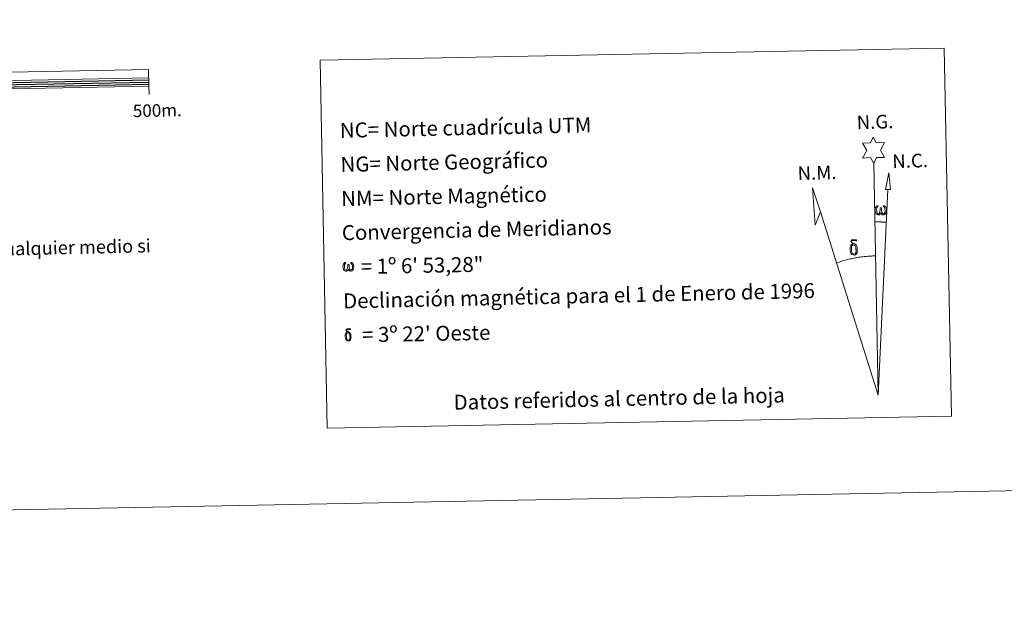
# Model space of a CAD drawing. Units: metres. Extents: x 630842 to 635354, y 4708449 to 4711504.
# Drawn here: x 633705 to 634296, y 4708449 to 4708798 of the extents above; entities that cross this region are included whole.
import ezdxf
from ezdxf.enums import TextEntityAlignment as Align

# ---------------------------------------------------------------- set-up
doc = ezdxf.new("R2010")
doc.units = ezdxf.units.M
doc.header["$MEASUREMENT"] = 0
doc.layers.add('Level 63', color=7, linetype='Continuous', lineweight=0)
doc.styles.add('Arial', font='ARIAL.TTF', dxfattribs={"height": 0.2})

msp = doc.modelspace()

# ---------------------------------------------------------------- linework, layer by layer
at = {"layer": 'Level 63', "linetype": 'Continuous', "lineweight": 13}
for p, q in [((633183.05, 4708751.13, 0.01), (633782.94, 4708762.65, 0.01)), ((633783.13, 4708752.64, 0.01), (633783.04, 4708757.65, 0.01))]:
    msp.add_line(p, q, dxfattribs=at)
at = {"layer": 'Level 63', "linetype": 'Continuous', "lineweight": 30}
for p, q in [((633682.98, 4708759.47, 0.01), (633782.96, 4708761.39, 0.01)), ((633683.01, 4708758.23, 0.01), (633782.99, 4708760.14, 0.01)), ((633683.03, 4708756.97, 0.01), (633783.01, 4708758.89, 0.01))]:
    msp.add_line(p, q, dxfattribs=at)
at = {"layer": 'Level 63', "linetype": 'Continuous', "lineweight": 0}
for points in [[(630899.43, 4708449.48, 0.01), (630842.48, 4711418.94, 0.01), (635296.66, 4711504.38, 0.01), (635353.62, 4708534.91, 0.01), (630899.43, 4708449.48, 0.01)], [(633885.75, 4708773.38, 0.01), (634260.38, 4708780.56, 0.01), (634264.62, 4708559.54, 0.01), (633889.99, 4708552.36, 0.01), (633885.75, 4708773.38, 0.01)], [(634218.08, 4708711.24, 0.01), (634216.05, 4708714.89, 0.01), (634211.28, 4708714.49, 0.01), (634213.81, 4708719.02, 0.01), (634211.27, 4708723.45, 0.01), (634216.01, 4708723.7, 0.01), (634217.78, 4708727.07, 0.01), (634219.51, 4708723.69, 0.01), (634224.47, 4708723.75, 0.01), (634222.09, 4708719.17, 0.01), (634224.5, 4708714.79, 0.01), (634219.76, 4708714.79, 0.01), (634218.08, 4708711.24, 0.01)], [(634228.07, 4708695.53, 0.01), (634225.11, 4708695.53, 0.01), (634227.03, 4708705.65, 0.01), (634228.07, 4708695.53, 0.01)], [(634186.12, 4708682.19, 0.01), (634182.95, 4708674.13, 0.01), (634181.38, 4708696.62, 0.01), (634186.12, 4708682.19, 0.01)], [(634222.33, 4708681.61, 0.01), (634221.91, 4708680.77, 0.01), (634221.58, 4708680.47, 0.01), (634221.2, 4708680.33, 0.01), (634220.46, 4708680.37, 0.01), (634220.01, 4708680.55, 0.01), (634219.69, 4708680.82, 0.01), (634219.48, 4708681.01, 0.01), (634219.28, 4708681.32, 0.01), (634219.04, 4708682.09, 0.01), (634218.93, 4708682.78, 0.01), (634218.9, 4708683.55, 0.01), (634218.97, 4708684.05, 0.01), (634219.17, 4708684.71, 0.01), (634219.37, 4708685.08, 0.01), (634219.64, 4708685.48, 0.01), (634220.09, 4708685.84, 0.01), (634220.73, 4708685.83, 0.01), (634220.52, 4708685.33, 0.01), (634220.19, 4708684.98, 0.01), (634219.9, 4708684.4, 0.01), (634219.78, 4708683.56, 0.01), (634219.81, 4708682.73, 0.01), (634219.95, 4708681.95, 0.01), (634220.06, 4708681.53, 0.01), (634220.22, 4708681.24, 0.01), (634220.54, 4708681.06, 0.01), (634220.91, 4708681.01, 0.01), (634221.14, 4708681.1, 0.01), (634221.36, 4708681.27, 0.01), (634221.61, 4708681.84, 0.01), (634221.7, 4708682.35, 0.01), (634221.79, 4708682.79, 0.01), (634221.88, 4708683.29, 0.01), (634221.92, 4708684.25, 0.01), (634221.9, 4708684.52, 0.01), (634222.68, 4708684.53, 0.01), (634222.68, 4708683.41, 0.01), (634222.73, 4708682.82, 0.01), (634222.82, 4708682.32, 0.01), (634223.05, 4708681.71, 0.01), (634223.24, 4708681.39, 0.01), (634223.4, 4708681.22, 0.01), (634223.8, 4708681.09, 0.01), (634224.04, 4708681.06, 0.01), (634224.28, 4708681.09, 0.01), (634224.52, 4708681.36, 0.01), (634224.61, 4708681.65, 0.01), (634224.76, 4708682.23, 0.01), (634224.81, 4708682.8, 0.01), (634224.77, 4708684.03, 0.01), (634224.49, 4708684.74, 0.01), (634223.86, 4708685.42, 0.01), (634223.79, 4708685.83, 0.01), (634224.49, 4708685.81, 0.01), (634225.06, 4708685.38, 0.01), (634225.31, 4708684.94, 0.01), (634225.48, 4708684.48, 0.01), (634225.63, 4708683.79, 0.01), (634225.69, 4708683.07, 0.01), (634225.52, 4708682.18, 0.01), (634225.28, 4708681.46, 0.01), (634224.99, 4708680.87, 0.01), (634224.63, 4708680.58, 0.01), (634224.06, 4708680.35, 0.01), (634223.54, 4708680.34, 0.01), (634223.14, 4708680.46, 0.01), (634222.87, 4708680.65, 0.01), (634222.67, 4708680.98, 0.01), (634222.33, 4708681.61, 0.01)], [(634206.46, 4708662.23, 0.01), (634205.8, 4708662.31, 0.01), (634205.24, 4708662.14, 0.01), (634204.99, 4708662.76, 0.01), (634205.79, 4708662.96, 0.01), (634205.22, 4708663.35, 0.01), (634204.94, 4708663.58, 0.01), (634204.38, 4708664.31, 0.01), (634204.38, 4708664.65, 0.01), (634204.59, 4708665.01, 0.01), (634204.98, 4708665.32, 0.01), (634205.54, 4708665.41, 0.01), (634206.98, 4708665.45, 0.01), (634207.44, 4708665.42, 0.01), (634207.65, 4708665.23, 0.01), (634207.75, 4708664.85, 0.01), (634207.43, 4708664.74, 0.01), (634206.29, 4708664.92, 0.01), (634205.53, 4708664.91, 0.01), (634205.07, 4708664.82, 0.01), (634204.68, 4708664.49, 0.01), (634205.11, 4708663.78, 0.01), (634206.63, 4708662.89, 0.01), (634207.4, 4708662.42, 0.01), (634207.46, 4708662.3, 0.01), (634207.71, 4708661.92, 0.01), (634207.94, 4708661.42, 0.01), (634208.03, 4708661.03, 0.01), (634208.13, 4708659.76, 0.01), (634208.16, 4708658.47, 0.01), (634208.12, 4708658.09, 0.01), (634208.01, 4708657.58, 0.01), (634207.84, 4708657.13, 0.01), (634207.74, 4708656.98, 0.01), (634207.27, 4708657.52, 0.01), (634207.34, 4708657.99, 0.01), (634207.42, 4708658.4, 0.01), (634207.39, 4708659.68, 0.01), (634207.23, 4708660.95, 0.01), (634207.12, 4708661.31, 0.01), (634206.93, 4708661.82, 0.01), (634206.46, 4708662.23, 0.01)], [(634204.34, 4708657.33, 0.01), (634204.15, 4708657.78, 0.01), (634204.08, 4708658.17, 0.01), (634203.9, 4708659.45, 0.01), (634203.88, 4708660.39, 0.01), (634203.89, 4708660.7, 0.01), (634203.88, 4708661.12, 0.01), (634204.05, 4708661.58, 0.01), (634204.19, 4708662.01, 0.01), (634204.28, 4708662.18, 0.01), (634204.99, 4708662.76, 0.01), (634205.24, 4708662.14, 0.01), (634204.79, 4708661.62, 0.01), (634204.72, 4708661.15, 0.01), (634204.63, 4708660.73, 0.01), (634204.66, 4708659.47, 0.01), (634204.78, 4708658.2, 0.01), (634204.95, 4708657.82, 0.01), (634205.1, 4708657.36, 0.01), (634205.62, 4708656.97, 0.01), (634206.19, 4708656.87, 0.01), (634206.8, 4708657.06, 0.01), (634207.27, 4708657.52, 0.01), (634207.74, 4708656.98, 0.01), (634207.11, 4708656.42, 0.01), (634206.32, 4708656.18, 0.01), (634205.48, 4708656.29, 0.01), (634204.93, 4708656.56, 0.01), (634204.67, 4708656.76, 0.01), (634204.58, 4708656.88, 0.01), (634204.34, 4708657.33, 0.01)], [(633902.82, 4708647.76, 0.01), (633902.42, 4708646.96, 0.01), (633901.73, 4708646.53, 0.01), (633901.03, 4708646.57, 0.01), (633900.28, 4708646.99, 0.01), (633899.89, 4708647.48, 0.01), (633899.65, 4708648.23, 0.01), (633899.54, 4708648.88, 0.01), (633899.51, 4708649.63, 0.01), (633899.58, 4708650.1, 0.01), (633899.77, 4708650.74, 0.01), (633900.23, 4708651.46, 0.01), (633900.65, 4708651.83, 0.01), (633901.27, 4708651.81, 0.01), (633901.06, 4708651.33, 0.01), (633900.74, 4708650.99, 0.01), (633900.47, 4708650.44, 0.01), (633900.35, 4708649.64, 0.01), (633900.4, 4708648.84, 0.01), (633900.52, 4708648.1, 0.01), (633900.79, 4708647.4, 0.01), (633901.46, 4708647.19, 0.01), (633901.87, 4708647.44, 0.01), (633902.1, 4708648.06, 0.01), (633902.19, 4708648.5, 0.01), (633902.28, 4708648.96, 0.01), (633902.37, 4708649.38, 0.01), (633902.42, 4708650.31, 0.01), (633902.39, 4708650.56, 0.01), (633903.13, 4708650.58, 0.01), (633903.15, 4708649.5, 0.01), (633903.2, 4708648.94, 0.01), (633903.27, 4708648.45, 0.01), (633903.5, 4708647.87, 0.01), (633903.65, 4708647.52, 0.01), (633903.81, 4708647.33, 0.01), (633904.23, 4708647.27, 0.01), (633904.69, 4708647.28, 0.01), (633905, 4708647.82, 0.01), (633905.15, 4708648.37, 0.01), (633905.18, 4708648.92, 0.01), (633905.14, 4708650.11, 0.01), (633904.89, 4708650.78, 0.01), (633904.27, 4708651.43, 0.01), (633904.21, 4708651.82, 0.01), (633904.89, 4708651.81, 0.01), (633905.43, 4708651.4, 0.01), (633905.83, 4708650.53, 0.01), (633906.02, 4708649.19, 0.01), (633905.87, 4708648.32, 0.01), (633905.65, 4708647.64, 0.01), (633905.36, 4708647.06, 0.01), (633904.98, 4708646.83, 0.01), (633904.49, 4708646.57, 0.01), (633903.97, 4708646.56, 0.01), (633903.34, 4708646.85, 0.01), (633902.95, 4708647.25, 0.01), (633902.82, 4708647.76, 0.01)], [(633902.98, 4708609.47, 0.01), (633902.46, 4708609.52, 0.01), (633902, 4708609.39, 0.01), (633901.79, 4708609.89, 0.01), (633902.43, 4708610.05, 0.01), (633901.98, 4708610.36, 0.01), (633901.76, 4708610.54, 0.01), (633901.31, 4708611.13, 0.01), (633901.3, 4708611.4, 0.01), (633901.48, 4708611.69, 0.01), (633901.79, 4708611.94, 0.01), (633902.23, 4708612.02, 0.01), (633903.39, 4708612.04, 0.01), (633903.75, 4708612.01, 0.01), (633903.93, 4708611.87, 0.01), (633904.02, 4708611.56, 0.01), (633903.76, 4708611.47, 0.01), (633902.84, 4708611.61, 0.01), (633902.24, 4708611.61, 0.01), (633901.86, 4708611.54, 0.01), (633901.54, 4708611.27, 0.01), (633901.89, 4708610.7, 0.01), (633903.11, 4708609.99, 0.01), (633903.72, 4708609.61, 0.01), (633903.78, 4708609.51, 0.01), (633903.96, 4708609.22, 0.01), (633904.15, 4708608.81, 0.01), (633904.22, 4708608.5, 0.01), (633904.32, 4708607.48, 0.01), (633904.34, 4708606.45, 0.01), (633904.3, 4708606.14, 0.01), (633904.21, 4708605.73, 0.01), (633904.08, 4708605.38, 0.01), (633904, 4708605.27, 0.01), (633903.63, 4708605.69, 0.01), (633903.68, 4708606.06, 0.01), (633903.74, 4708606.39, 0.01), (633903.72, 4708607.42, 0.01), (633903.6, 4708608.44, 0.01), (633903.49, 4708608.73, 0.01), (633903.35, 4708609.14, 0.01), (633902.98, 4708609.47, 0.01)], [(633901.27, 4708605.54, 0.01), (633901.13, 4708605.9, 0.01), (633901.08, 4708606.21, 0.01), (633900.92, 4708607.24, 0.01), (633900.91, 4708607.99, 0.01), (633900.92, 4708608.24, 0.01), (633900.92, 4708608.57, 0.01), (633901.05, 4708608.94, 0.01), (633901.14, 4708609.27, 0.01), (633901.24, 4708609.42, 0.01), (633901.79, 4708609.89, 0.01), (633902, 4708609.39, 0.01), (633901.65, 4708608.96, 0.01), (633901.6, 4708608.6, 0.01), (633901.52, 4708608.26, 0.01), (633901.54, 4708607.26, 0.01), (633901.64, 4708606.23, 0.01), (633901.77, 4708605.94, 0.01), (633901.89, 4708605.57, 0.01), (633902.3, 4708605.26, 0.01), (633902.76, 4708605.17, 0.01), (633903.26, 4708605.33, 0.01), (633903.63, 4708605.69, 0.01), (633904.02, 4708605.26, 0.01), (633903.49, 4708604.82, 0.01), (633902.85, 4708604.62, 0.01), (633902.19, 4708604.7, 0.01), (633901.77, 4708604.93, 0.01), (633901.54, 4708605.09, 0.01), (633901.48, 4708605.18, 0.01), (633901.27, 4708605.54, 0.01)]]:
    msp.add_polyline3d(points, close=True, dxfattribs=at)
at = {"layer": 'Level 63', "linetype": 'Continuous', "lineweight": 13}
msp.add_polyline3d([(633483.09, 4708751.89, 0.01), (633783.04, 4708757.65, 0.01), (633782.84, 4708767.64, 0.01), (633182.95, 4708756.14, 0.01), (633183.15, 4708746.13, 0.01), (633483.09, 4708751.89, 0.01)], dxfattribs=at)
at = {"layer": 'Level 63', "linetype": 'Continuous', "lineweight": 0}
for points in [[(634220.75, 4708572.1, 0.01), (634218.08, 4708711.24, 0.01)], [(634220.75, 4708572.1, 0.01), (634226.57, 4708695.53, 0.01)], [(634220.75, 4708572.1, 0.01), (634186.12, 4708682.19, 0.01)]]:
    msp.add_polyline3d(points, dxfattribs=at)
at = {"layer": 'Level 63', "linetype": 'Continuous', "lineweight": 0, "ltscale": 104.034814}
msp.add_polyline3d([(634218.91, 4708676.1, 0.01), (634219.13, 4708676.11, 0.01), (634219.35, 4708676.11, 0.01), (634219.56, 4708676.11, 0.01), (634219.78, 4708676.11, 0.01), (634220, 4708676.12, 0.01), (634220.21, 4708676.12, 0.01), (634220.43, 4708676.12, 0.01), (634220.65, 4708676.12, 0.01), (634220.86, 4708676.12, 0.01), (634221.08, 4708676.12, 0.01), (634221.3, 4708676.11, 0.01), (634221.51, 4708676.11, 0.01), (634221.73, 4708676.11, 0.01), (634221.95, 4708676.11, 0.01), (634222.16, 4708676.1, 0.01), (634222.38, 4708676.1, 0.01), (634222.6, 4708676.1, 0.01), (634222.81, 4708676.09, 0.01), (634223.03, 4708676.08, 0.01), (634223.25, 4708676.08, 0.01), (634223.46, 4708676.07, 0.01), (634223.68, 4708676.07, 0.01), (634223.9, 4708676.06, 0.01), (634224.11, 4708676.05, 0.01), (634224.33, 4708676.04, 0.01), (634224.55, 4708676.03, 0.01), (634224.76, 4708676.02, 0.01), (634224.98, 4708676.01, 0.01), (634225.2, 4708676, 0.01), (634225.41, 4708675.99, 0.01), (634225.63, 4708675.98, 0.01)], dxfattribs=at)
at = {"layer": 'Level 63', "linetype": 'Continuous', "lineweight": 0, "ltscale": 83.67884}
msp.add_polyline3d([(634219.12, 4708655.75, 0.01), (634218.35, 4708655.73, 0.01), (634217.58, 4708655.7, 0.01), (634216.81, 4708655.67, 0.01), (634216.04, 4708655.62, 0.01), (634215.27, 4708655.57, 0.01), (634214.5, 4708655.52, 0.01), (634213.73, 4708655.45, 0.01), (634212.97, 4708655.38, 0.01), (634212.2, 4708655.29, 0.01), (634211.43, 4708655.2, 0.01), (634210.67, 4708655.11, 0.01), (634209.91, 4708655, 0.01), (634209.15, 4708654.89, 0.01), (634208.39, 4708654.77, 0.01), (634207.63, 4708654.64, 0.01), (634206.87, 4708654.5, 0.01), (634206.11, 4708654.36, 0.01), (634205.36, 4708654.21, 0.01), (634204.6, 4708654.05, 0.01), (634203.85, 4708653.88, 0.01), (634203.1, 4708653.71, 0.01), (634202.36, 4708653.52, 0.01), (634201.61, 4708653.33, 0.01), (634200.87, 4708653.14, 0.01), (634200.13, 4708652.93, 0.01), (634199.39, 4708652.72, 0.01), (634198.65, 4708652.5, 0.01), (634197.92, 4708652.27, 0.01), (634197.19, 4708652.04, 0.01), (634196.46, 4708651.8, 0.01), (634195.73, 4708651.55, 0.01)], dxfattribs=at)

# ---------------------------------------------------------------- texts
at = {"layer": 'Level 63', "linetype": 'Continuous', "lineweight": 0, "style": 'Arial'}
for s, height, rotation, p in [('500m.', 7.5, 1.09884, (633788.08, 4708743.12, 0.01)), ('Datos referidos al centro de la hoja', 9, 1.2812, (634065.27, 4708570.03, 0.01))]:
    msp.add_text(s, height=height, rotation=rotation, dxfattribs=at).set_placement(p, align=Align.MIDDLE_CENTER)
for s, p in [('N.G.', (634208, 4708729.25, 0.01)), ('N.C.', (634229.35, 4708705.88, 0.01)), ('N.M.', (634172.54, 4708698.67, 0.01))]:
    msp.add_text(s, height=8.187, rotation=1.73579, dxfattribs=at).set_placement(p, align=Align.BOTTOM_LEFT)
for s, height, rotation, p in [('NC= Norte cuadrícula UTM', 9, 1.2812, (633897.63, 4708731.11, 0.01)), ('NG= Norte Geográfico', 9, 1.2812, (633898.02, 4708710.61, 0.01)), ('NM= Norte Magnético', 9, 1.2812, (633898.42, 4708690.12, 0.01)), ('Convergencia de Meridianos', 9, 1.2812, (633898.81, 4708669.62, 0.01)), ('Este mapa está protegido por la ley. Se prohibe cualquier reproducción total o parcial  por cualquier medio si', 7.99998, 1.2812, (633231.55, 4708649.54, 0.01)), ('    = 1º 6\' 53,28"', 8.9998, 1.09884, (633899.19, 4708649.13, 0.01)), ('Declinación magnética para el 1 de Enero de 1996', 9, 1.2812, (633899.6, 4708628.63, 0.01)), ("    = 3º 22' Oeste", 8.9998, 1.09884, (633899.98, 4708608.13, 0.01))]:
    msp.add_text(s, height=height, rotation=rotation, dxfattribs=at).set_placement(p, align=Align.MIDDLE_LEFT)

doc.saveas('drawing.dxf')
